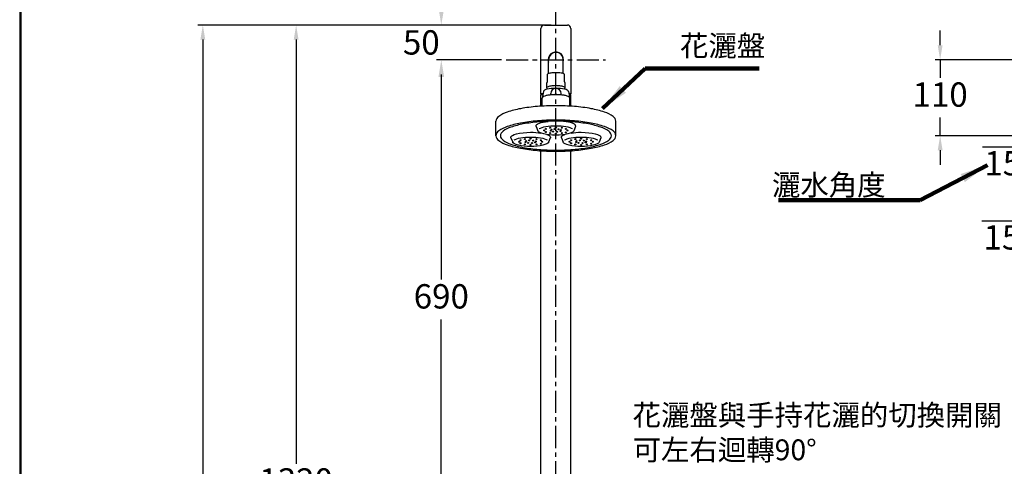
# Model space of a CAD drawing. Units: millimetres. Extents: x 927 to 3920, y 4562 to 8006.
# Drawn here: x 927 to 2345, y 6190 to 6833 of the extents above; entities that cross this region are included whole.
import ezdxf

# ---------------------------------------------------------------- set-up
doc = ezdxf.new("R2010")
doc.units = ezdxf.units.MM
doc.linetypes.add('CENTER', pattern=[50.8, 31.75, -6.35, 6.35, -6.35])
doc.layers.add('C', color=1, linetype='Continuous')
doc.layers.add('PIC11', color=7, linetype='Continuous')
doc.styles.get("Standard").update_dxf_attribs({"font": 'MSJH.TTF'})
doc.dimstyles.get("Standard").update_dxf_attribs({"dimtxt": 15, "dimasz": 15, "dimexe": 0, "dimexo": 20, "dimgap": 0, "dimtad": 2, "dimtih": 1, "dimtoh": 1, "dimdec": 4, "dimdsep": 46, "dimtxsty": 'Standard', "dimcen": 0.09, "dimadec": 0, "dimazin": 2, "dimtfac": 1, "dimtdec": 4, "dimtofl": 0, "dimtmove": 0, "dimatfit": 3, "dimfxl": 0, "dimtolj": 1, "dimtzin": 0, "dimarcsym": 0})
doc.dimstyles.new('小', dxfattribs={"dimscale": 7, "dimtxt": 3.5, "dimasz": 2.5, "dimexe": 1, "dimexo": 1, "dimgap": 1.5, "dimtad": 0, "dimtih": 1, "dimtoh": 1, "dimdsep": 46, "dimtxsty": 'Standard', "dimcen": 0, "dimclrd": 256, "dimclre": 256, "dimclrt": 2, "dimadec": 0, "dimazin": 2, "dimtp": 0.1, "dimtm": 0.1, "dimtfac": 0.71, "dimtix": 1, "dimtmove": 2, "dimatfit": 0, "dimfxl": 0, "dimlwd": -1, "dimlwe": -1, "dimarcsym": 0})

# ---------------------------------------------------------------- blocks, each defined once
blk = doc.blocks.new('*D49')
at = {"color": 0, "lineweight": -2}
for p, q in [((1534.4, 6850.3), (1534.4, 6875.3)), ((1679.5, 6825.3), (1534.4, 6825.3)), ((1607.9, 6775.3), (1534.4, 6775.3)), ((1534.4, 6750.3), (1534.4, 6725.3))]:
    blk.add_line(p, q, dxfattribs=at)
at = {"color": 0}
for points in [[(1530.3, 6850.3), (1538.6, 6850.3), (1534.4, 6825.3)], [(1530.3, 6750.3), (1538.6, 6750.3), (1534.4, 6775.3)]]:
    blk.add_solid(points, dxfattribs=at)
at = {"layer": 'Defpoints', "color": 0}
for p in [(1699.5, 6825.3), (1534.4, 6775.3), (1627.9, 6775.3)]:
    blk.add_point(p, dxfattribs=at)
at = {"color": 0, "insert": (1505.6, 6800.3), "char_height": 35, "attachment_point": 5}
blk.add_mtext('\\A1;50', dxfattribs=at)
blk = doc.blocks.new('*D50')
for p, q in [((1620.9, 6775.3), (1527.4, 6775.3)), ((1534.4, 6754.3), (1534.4, 6458.9)), ((1534.4, 6106.3), (1534.4, 6401.7)), ((1657.8, 6085.3), (1527.4, 6085.3))]:
    blk.add_line(p, q)
for points in [[(1530.9, 6754.3), (1537.9, 6754.3), (1534.4, 6775.3)], [(1530.9, 6106.3), (1537.9, 6106.3), (1534.4, 6085.3)]]:
    blk.add_solid(points)
at = {"layer": 'Defpoints', "color": 0}
for p in [(1627.9, 6775.3), (1534.4, 6085.3), (1664.8, 6085.3)]:
    blk.add_point(p, dxfattribs=at)
at = {"color": 2, "insert": (1534.4, 6430.3), "char_height": 35, "attachment_point": 5}
blk.add_mtext('690', dxfattribs=at)
blk = doc.blocks.new('*D57')
for p, q in [((1692.5, 6825.3), (1318.3, 6825.3)), ((1325.3, 6804.3), (1325.3, 6194)), ((1325.3, 5526.3), (1325.3, 6136.6)), ((1692.5, 5505.3), (1318.3, 5505.3))]:
    blk.add_line(p, q)
for points in [[(1321.8, 6804.3), (1328.8, 6804.3), (1325.3, 6825.3)], [(1321.8, 5526.3), (1328.8, 5526.3), (1325.3, 5505.3)]]:
    blk.add_solid(points)
at = {"layer": 'Defpoints', "color": 0}
for p in [(1699.5, 6825.3), (1325.3, 5505.3), (1699.5, 5505.3)]:
    blk.add_point(p, dxfattribs=at)
at = {"color": 2, "insert": (1325.3, 6165.3), "char_height": 35, "attachment_point": 5}
blk.add_mtext('1320', dxfattribs=at)
blk = doc.blocks.new('*D59')
for p, q in [((1692.5, 6825.3), (1183.9, 6825.3)), ((1190.9, 6804.3), (1190.9, 5987.8)), ((1190.9, 5106.5), (1190.9, 5923)), ((1692.5, 5085.5), (1183.9, 5085.5))]:
    blk.add_line(p, q)
for points in [[(1187.4, 6804.3), (1194.4, 6804.3), (1190.9, 6825.3)], [(1187.4, 5106.5), (1194.4, 5106.5), (1190.9, 5085.5)]]:
    blk.add_solid(points)
at = {"layer": 'Defpoints', "color": 0}
for p in [(1699.5, 6825.3), (1190.9, 5085.5), (1699.5, 5085.5)]:
    blk.add_point(p, dxfattribs=at)
at = {"color": 2, "insert": (1190.9, 5955.4), "char_height": 35, "attachment_point": 5}
blk.add_mtext('(2100)', dxfattribs=at)
blk = doc.blocks.new('*D66')
for p, q in [((2253, 6796.3), (2253, 6817.3)), ((2577.6, 6775.3), (2246, 6775.3)), ((2253, 6775.3), (2253, 6749.4)), ((2253, 6666), (2253, 6692)), ((2490.7, 6666), (2246, 6666)), ((2253, 6645), (2253, 6624))]:
    blk.add_line(p, q)
for points in [[(2249.5, 6796.3), (2256.5, 6796.3), (2253, 6775.3)], [(2249.5, 6645), (2256.5, 6645), (2253, 6666)]]:
    blk.add_solid(points)
at = {"layer": 'Defpoints', "color": 0}
for p in [(2253, 6775.3), (2584.6, 6775.3), (2497.7, 6666)]:
    blk.add_point(p, dxfattribs=at)
at = {"color": 2, "insert": (2253, 6720.7), "char_height": 35, "attachment_point": 5}
blk.add_mtext('110', dxfattribs=at)
blk = doc.blocks.new('*D69')
at = {"color": 0, "lineweight": -2}
for p, q in [((2414.8, 6649.6), (2314.1, 6649.6)), ((2459.4, 6629), (2452, 6616.2)), ((2479.5, 6598.4), (2481.1, 6604.1))]:
    blk.add_line(p, q, dxfattribs=at)
for start, end in [(216.0567, 240), (216.1877, 228.0938), (266.9062, 278.8123)]:
    blk.add_arc((2512.3, 6720.6), 120.5, start, end, dxfattribs=at)
at = {"color": 0}
for points in [[(2434.2, 6634.2), (2429.3, 6627.5), (2452, 6616.2)], [(2505.1, 6596.1), (2506.4, 6604.3), (2481.1, 6604.1)]]:
    blk.add_solid(points, dxfattribs=at)
at = {"layer": 'Defpoints', "color": 0}
for p in [(2521, 6753.1), (2512.3, 6720.6), (2469.4, 6646.3), (2484.7, 6617.7), (2471, 6607.3)]:
    blk.add_point(p, dxfattribs=at)
at = {"color": 0, "insert": (2352, 6626.4), "char_height": 35, "attachment_point": 5}
blk.add_mtext('\\A1;15°', dxfattribs=at)
blk = doc.blocks.new('*D70')
at = {"color": 0, "lineweight": -2}
for p, q in [((2497.7, 6631.1), (2497.7, 6516.9)), ((2479.5, 6598.4), (2459.1, 6522)), ((2413.6, 6542.9), (2312.9, 6542.9))]:
    blk.add_line(p, q, dxfattribs=at)
for start, end in [(235.6941, 255), (235.7627, 245.3813), (279.6187, 289.2373)]:
    blk.add_arc((2497.7, 6666), 149.1, start, end, dxfattribs=at)
at = {"color": 0}
for points in [[(2437, 6534.4), (2434.1, 6526.6), (2459.1, 6522)], [(2522.9, 6514.9), (2522.2, 6523.2), (2497.7, 6516.9)]]:
    blk.add_solid(points, dxfattribs=at)
at = {"layer": 'Defpoints', "color": 0}
for p in [(2521, 6753.1), (2497.7, 6666), (2497.7, 6651.1), (2484.7, 6617.7), (2484.7, 6517.5)]:
    blk.add_point(p, dxfattribs=at)
at = {"color": 0, "insert": (2350.8, 6519.7), "char_height": 35, "attachment_point": 5}
blk.add_mtext('\\A1;15°', dxfattribs=at)

msp = doc.modelspace()

# ---------------------------------------------------------------- linework, layer by layer
at = {"lineweight": 30}
msp.add_lwpolyline([(927.09201, 4561.65587), (3327.04615, 4561.65587), (3327.04615, 8005.68767), (927.09201, 8005.68767)], close=True, dxfattribs=at)
at = {"color": 0}
msp.add_lwpolyline([(3325.24864, 4956.38861), (3325.24864, 8003.89017), (928.88951, 8003.89017), (928.88951, 4956.38861)], close=True, dxfattribs=at)
at = {"layer": 'PIC11', "color": 2, "linetype": 'CENTER'}
for p, q in [((1699.48831, 5505.3254), (1699.48831, 6875.32555)), ((1627.88831, 6775.32555), (1771.08831, 6775.32555))]:
    msp.add_line(p, q, dxfattribs=at)
at = {"layer": 'PIC11', "color": 7, "linetype": 'Continuous'}
for p, q in [((1682.88831, 6825.32555), (1716.08831, 6825.32555)), ((1677.88831, 6726.32555), (1677.88831, 6820.32555)), ((1721.08831, 6820.32555), (1721.08831, 6726.32555)), ((1688.8891, 6755.31835), (1688.88831, 6775.32555)), ((1710.0891, 6755.3178), (1710.08831, 6775.32555)), ((1687.23831, 6743.71795), (1687.23831, 6754.55681)), ((1711.73831, 6743.71795), (1711.73831, 6754.55681)), ((1686.28831, 6734.80544), (1686.28831, 6741.93651)), ((1712.68831, 6734.80544), (1712.68831, 6741.93651)), ((1680.78041, 6726.32555), (1677.88831, 6726.32555)), ((1677.88831, 6708.48454), (1677.88831, 6725.32558)), ((1677.88831, 6725.32558), (1680.57306, 6725.32558)), ((1681.51455, 6729.86599), (1679.51747, 6720.23493)), ((1686.69761, 6733.7757), (1687.37493, 6733.05827)), ((1691.98831, 6725.75858), (1691.98831, 6726.77102)), ((1706.98831, 6725.75858), (1706.98831, 6726.77102)), ((1711.6017, 6733.05827), (1712.27902, 6733.7757)), ((1717.46207, 6729.86599), (1719.45916, 6720.23493)), ((1721.08831, 6726.32555), (1718.19621, 6726.32555)), ((1718.40357, 6725.32558), (1721.08831, 6725.32558)), ((1721.08831, 6708.48454), (1721.08831, 6725.32558)), ((1679.48831, 6708.58677), (1679.48831, 6719.95302)), ((1719.48831, 6708.58677), (1719.48831, 6719.95302)), ((1612.98831, 6666.03294), (1612.98831, 6686.80034)), ((1785.98831, 6666.03294), (1785.98831, 6686.80034)), ((1671.14132, 6679.10683), (1673.62859, 6672.8923)), ((1727.8353, 6679.10683), (1725.34804, 6672.8923)), ((1634.76826, 6662.80123), (1637.25552, 6656.5867)), ((1691.46223, 6662.80123), (1688.97497, 6656.5867)), ((1707.51439, 6662.80123), (1710.00166, 6656.5867)), ((1764.20837, 6662.80123), (1761.7211, 6656.5867)), ((1677.88831, 6175.32557), (1677.88831, 6644.34874)), ((1721.08831, 6175.32557), (1721.08831, 6644.34874))]:
    msp.add_line(p, q, dxfattribs=at)
for points in [[(1711.73831, 6754.55681), (1710.87346, 6755.01166), (1709.75523, 6755.4292), (1708.40911, 6755.7999), (1706.86709, 6756.11495), (1705.169, 6756.36648), (1703.34903, 6756.54971), (1701.44456, 6756.6609), (1699.48831, 6756.69816), (1697.53206, 6756.6609), (1695.62759, 6756.54971), (1693.80763, 6756.36648), (1692.10954, 6756.11495), (1690.56752, 6755.7999), (1689.22139, 6755.4292), (1688.10317, 6755.01166), (1687.23831, 6754.55681)], [(1686.87892, 6742.95009), (1686.62135, 6742.70247), (1686.43657, 6742.45027), (1686.32541, 6742.19461), (1686.28831, 6741.93651)], [(1711.68831, 6735.93067), (1710.81422, 6736.37963), (1709.69231, 6736.79134), (1708.3478, 6737.15654), (1706.81212, 6737.46668), (1705.12425, 6737.71416), (1703.3175, 6737.89437), (1701.42822, 6738.0037), (1699.48831, 6738.04033), (1697.5484, 6738.0037), (1695.65913, 6737.89437), (1693.85237, 6737.71416), (1692.16451, 6737.46668), (1690.62882, 6737.15654), (1689.28431, 6736.79134), (1688.1624, 6736.37963), (1687.28831, 6735.93067)], [(1712.68831, 6741.93651), (1712.65121, 6742.19461), (1712.54005, 6742.45027), (1712.35527, 6742.70247), (1712.0977, 6742.95009)], [(1717.46207, 6729.86599), (1717.29029, 6730.30569), (1716.95936, 6730.73792), (1716.47157, 6731.1597), (1715.83069, 6731.56774), (1714.11074, 6732.32968), (1711.86244, 6732.99562), (1709.17366, 6733.53981), (1706.14464, 6733.94212), (1702.88409, 6734.18824), (1699.48831, 6734.27102), (1696.09253, 6734.18824), (1692.83198, 6733.94212), (1689.80296, 6733.53981), (1687.11419, 6732.99562), (1684.86588, 6732.32968), (1683.14593, 6731.56774), (1682.50506, 6731.1597), (1682.01726, 6730.73792), (1681.68633, 6730.30569), (1681.51455, 6729.86599)], [(1670.98831, 6679.87583), (1671.06378, 6680.41676), (1671.28991, 6680.95281), (1671.66585, 6681.48195), (1672.19004, 6682.00197), (1672.86054, 6682.51084), (1673.67396, 6683.00588), (1675.71245, 6683.94461), (1678.26808, 6684.79997), (1681.27915, 6685.55051), (1684.67608, 6686.17893), (1688.3833, 6686.67124)], [(1675.52775, 6676.22086), (1677.26164, 6677.09931), (1679.47614, 6677.90431), (1682.12194, 6678.61791), (1685.13793, 6679.22362), (1688.44842, 6679.70678), (1691.98909, 6680.0585), (1695.68959, 6680.27186), (1699.48831, 6680.34335), (1703.28703, 6680.27186), (1706.98754, 6680.0585), (1710.5282, 6679.70678), (1713.83869, 6679.22362), (1716.85468, 6678.61791), (1719.50049, 6677.90431), (1721.71499, 6677.09931), (1723.44888, 6676.22086)], [(1727.98831, 6679.87583), (1727.91285, 6680.41676), (1727.68672, 6680.95281), (1727.31077, 6681.48195), (1726.78658, 6682.00197), (1726.11608, 6682.51084), (1725.30267, 6683.00588), (1723.26417, 6683.94461), (1720.70855, 6684.79997), (1717.69747, 6685.55051), (1714.30054, 6686.17893), (1710.59333, 6686.67124)], [(1634.61524, 6663.57023), (1634.75134, 6664.29572), (1635.15874, 6665.01115), (1635.83459, 6665.71148), (1636.77349, 6666.39109), (1639.40863, 6667.66593), (1642.9627, 6668.78609), (1647.29066, 6669.70595), (1652.21628, 6670.38798), (1657.54796, 6670.80591), (1663.11524, 6670.94657), (1666.95185, 6670.88031), (1670.70164, 6670.68237), (1674.31249, 6670.35548), (1677.72501, 6669.90497)], [(1671.14132, 6679.10683), (1671.02658, 6679.49023), (1670.98831, 6679.87583)], [(1725.34804, 6672.8923), (1724.99381, 6672.28125), (1724.42583, 6671.68231), (1722.66593, 6670.53734), (1720.12087, 6669.49184), (1716.87905, 6668.5824), (1713.06146, 6667.84237), (1708.7988, 6667.29669), (1704.23273, 6666.96333), (1699.48831, 6666.85127), (1694.74389, 6666.96333), (1690.17783, 6667.29669), (1685.91516, 6667.84237), (1682.09757, 6668.5824), (1678.85576, 6669.49184), (1676.31069, 6670.53734), (1674.55079, 6671.68231), (1673.98281, 6672.28125), (1673.62859, 6672.8923)], [(1686.65851, 6667.72845), (1687.79691, 6667.26088), (1688.79567, 6666.7731), (1689.64922, 6666.26783), (1690.35311, 6665.74771), (1690.90356, 6665.21563), (1691.29843, 6664.6738), (1691.53596, 6664.12461), (1691.61524, 6663.57023), (1691.57697, 6663.18463), (1691.46223, 6662.80123)], [(1707.36138, 6663.57023), (1707.44066, 6664.12461), (1707.6782, 6664.6738), (1708.07306, 6665.21563), (1708.62351, 6665.74771), (1709.3274, 6666.26783), (1710.18095, 6666.7731), (1711.17971, 6667.26088), (1712.31811, 6667.72845)], [(1721.25162, 6669.90497), (1724.66414, 6670.35548), (1728.27498, 6670.68237), (1732.02478, 6670.88031), (1735.86138, 6670.94657), (1741.42867, 6670.80591), (1746.76034, 6670.38798), (1751.68596, 6669.70595), (1756.01392, 6668.78609), (1759.568, 6667.66593), (1762.20313, 6666.39109), (1763.14203, 6665.71148), (1763.81789, 6665.01115), (1764.22528, 6664.29572), (1764.36138, 6663.57023), (1764.32311, 6663.18463), (1764.20837, 6662.80123)], [(1727.8353, 6679.10683), (1727.95004, 6679.49023), (1727.98831, 6679.87583)], [(1634.76826, 6662.80123), (1634.65351, 6663.18463), (1634.61524, 6663.57023)], [(1688.97497, 6656.5867), (1688.62074, 6655.97565), (1688.05277, 6655.37671), (1686.29287, 6654.23174), (1683.7478, 6653.18624), (1680.50598, 6652.2768), (1676.68839, 6651.53677), (1672.42573, 6650.99109), (1667.85966, 6650.65773), (1663.11524, 6650.54567), (1658.37083, 6650.65773), (1653.80476, 6650.99109), (1649.5421, 6651.53677), (1645.7245, 6652.2768), (1642.48269, 6653.18624), (1639.93762, 6654.23174), (1638.17772, 6655.37671), (1637.60974, 6655.97565), (1637.25552, 6656.5867)], [(1639.15468, 6659.91526), (1640.88857, 6660.79371), (1643.10307, 6661.59871), (1645.74887, 6662.31231), (1648.76487, 6662.91802), (1652.07536, 6663.40118), (1655.61602, 6663.7529), (1659.31653, 6663.96626), (1663.11524, 6664.03775), (1666.91396, 6663.96626), (1670.61447, 6663.7529), (1674.15513, 6663.40118), (1677.46562, 6662.91802), (1680.48162, 6662.31231), (1683.12742, 6661.59871), (1685.34192, 6660.79371), (1687.07581, 6659.91526)], [(1707.51439, 6662.80123), (1707.39965, 6663.18463), (1707.36138, 6663.57023)], [(1761.7211, 6656.5867), (1761.36688, 6655.97565), (1760.7989, 6655.37671), (1759.039, 6654.23174), (1756.49393, 6653.18624), (1753.25212, 6652.2768), (1749.43453, 6651.53677), (1745.17186, 6650.99109), (1740.6058, 6650.65773), (1735.86138, 6650.54567), (1731.11696, 6650.65773), (1726.55089, 6650.99109), (1722.28823, 6651.53677), (1718.47064, 6652.2768), (1715.22882, 6653.18624), (1712.68376, 6654.23174), (1710.92386, 6655.37671), (1710.35588, 6655.97565), (1710.00166, 6656.5867)], [(1711.90081, 6659.91526), (1713.6347, 6660.79371), (1715.8492, 6661.59871), (1718.49501, 6662.31231), (1721.511, 6662.91802), (1724.82149, 6663.40118), (1728.36215, 6663.7529), (1732.06266, 6663.96626), (1735.86138, 6664.03775), (1739.6601, 6663.96626), (1743.3606, 6663.7529), (1746.90127, 6663.40118), (1750.21176, 6662.91802), (1753.22775, 6662.31231), (1755.87355, 6661.59871), (1758.08805, 6660.79371), (1759.82194, 6659.91526)]]:
    msp.add_lwpolyline(points, dxfattribs=at)
for centre in [(1682.73831, 6673.59731), (1684.98239, 6675.83253), (1684.98239, 6671.36209), (1691.11331, 6677.46711), (1691.11331, 6669.72752), (1692.24387, 6673.07948), (1692.99312, 6674.59465), (1695.73831, 6671.87064), (1697.54717, 6675.52325), (1699.48831, 6678.06477), (1699.48831, 6669.12985), (1701.42945, 6671.67138), (1703.23831, 6675.32398), (1705.9835, 6672.59998), (1706.73276, 6674.11514), (1707.86331, 6677.46711), (1707.86331, 6669.72752), (1713.99424, 6675.83253), (1713.99424, 6670.80442), (1716.23831, 6673.59731), (1646.36524, 6657.29171), (1648.60932, 6659.52693), (1648.60932, 6655.05649), (1654.74024, 6661.16151), (1654.74024, 6653.42192), (1655.8708, 6656.77388), (1656.62005, 6658.28905), (1659.36524, 6655.56504), (1661.1741, 6659.21765), (1663.11524, 6661.75917), (1663.11524, 6652.82425), (1665.05639, 6655.36578), (1666.86524, 6659.01838), (1669.61043, 6656.29438), (1670.35969, 6657.80954), (1671.49024, 6661.16151), (1671.49024, 6653.42192), (1677.62117, 6659.52693), (1677.62117, 6654.49882), (1679.86524, 6657.29171), (1719.11138, 6657.29171), (1721.35545, 6659.52693), (1721.35545, 6655.05649), (1727.48638, 6661.16151), (1727.48638, 6653.42192), (1728.61694, 6656.77388), (1729.36619, 6658.28905), (1732.11138, 6655.56504), (1733.92024, 6659.21765), (1735.86138, 6661.75917), (1735.86138, 6652.82425), (1737.80252, 6655.36578), (1739.61138, 6659.01838), (1742.35657, 6656.29438), (1743.10582, 6657.80954), (1744.23638, 6661.16151), (1744.23638, 6653.42192), (1750.3673, 6659.52693), (1750.3673, 6654.49882), (1752.61138, 6657.29171)]:
    msp.add_circle(centre, 0.7, dxfattribs=at)
for centre, radius, start, end in [((1682.88831, 6820.32555), 5, 90, 180), ((1716.08831, 6820.32555), 5, 0, 90), ((1699.48831, 6775.32555), 11.1, 342.73969951, 180), ((1699.48831, 6775.32555), 10.6, 0, 180), ((1699.48831, 6775.32555), 11.1, 180, 197.26480461), ((1686.23831, 6743.71795), 1, 309.83741017, 0), ((1712.73831, 6743.71795), 1, 180, 230.16258983), ((1686.39108, 6713.40828), 10.07089, 107.82679213, 126.03079244), ((1692.97214, 6694.77647), 29.82812, 100.11692459, 108.9047128), ((1687.78831, 6734.80544), 1.5, 180, 223.35312977), ((1697.79441, 6669.3492), 55.70781, 94.61932498, 100.40572444), ((1699.48831, 6726.77102), 7.5, 0, 180), ((1699.48831, 6770.14535), 45.01594, 260.40936145, 279.59063855), ((1699.43485, 6650.92397), 74.20545, 89.95871756, 94.73609529), ((1699.54178, 6650.92397), 74.20545, 85.26390471, 90.04128244), ((1701.18222, 6669.3492), 55.70781, 79.59427556, 85.38067502), ((1706.00448, 6694.77647), 29.82812, 71.0952872, 79.88307541), ((1711.18831, 6734.80544), 1.5, 316.64687023, 0), ((1712.58555, 6713.40828), 10.07089, 53.96920756, 72.17320787), ((1699.25707, 6388.24969), 320.93859, 89.95871756, 94.73609529), ((1681.62228, 6719.74645), 2.14394, 122.6001132, 174.47075023), ((1699.71955, 6388.24969), 320.93859, 85.26390471, 90.04128244), ((1717.35435, 6719.74645), 2.14394, 5.52924977, 57.3998868), ((1642.84278, 6658.49431), 43.55659, 107.82679213, 126.03079244), ((1671.30587, 6577.91175), 129.00662, 100.11692459, 108.9047128), ((1692.16217, 6467.9388), 240.93627, 94.61932498, 100.40572444), ((1706.81445, 6467.9388), 240.93627, 79.59427556, 85.38067502), ((1727.67075, 6577.91175), 129.00662, 71.0952872, 79.88307541), ((1756.13385, 6658.49431), 43.55659, 53.96920756, 72.17320787), ((1622.21772, 6685.9069), 9.27255, 122.6001132, 174.47075023), ((1671.30587, 6557.14435), 129.00662, 100.11692459, 108.9047128), ((1673.44709, 6566.04233), 118.71526, 100.17986513, 109.01543192), ((1692.16217, 6447.17139), 240.93627, 94.61932498, 100.40572444), ((1692.71879, 6465.05597), 221.52076, 94.64829465, 100.4695788), ((1699.25707, 6367.48228), 320.93859, 89.95871756, 94.73609529), ((1699.27464, 6391.87877), 294.98918, 89.95849848, 94.76562381), ((1699.71955, 6367.48228), 320.93859, 85.26390471, 90.04128244), ((1699.70198, 6391.87877), 294.98918, 85.23437619, 90.04150152), ((1706.25783, 6465.05597), 221.52076, 79.5304212, 85.35170535), ((1706.81445, 6447.17139), 240.93627, 79.59427556, 85.38067502), ((1725.52953, 6566.04233), 118.71526, 70.98456808, 79.82013487), ((1727.67075, 6557.14435), 129.00662, 71.0952872, 79.88307541), ((1776.75891, 6685.9069), 9.27255, 5.52924977, 57.3998868), ((1622.21772, 6665.13949), 9.27255, 122.6001132, 174.47075023), ((1642.84278, 6637.72691), 43.55659, 107.82679213, 126.03079244), ((1628.08851, 6665.2125), 8.63925, 122.83766372, 174.55062242), ((1647.14654, 6640.03997), 40.19339, 107.93878294, 126.20761458), ((1751.83008, 6640.03997), 40.19339, 53.79238542, 72.06121706), ((1756.13385, 6637.72691), 43.55659, 53.96920756, 72.17320787), ((1770.88811, 6665.2125), 8.63925, 5.44937758, 57.16233628), ((1776.75891, 6665.13949), 9.27255, 5.52924977, 57.3998868), ((1622.21772, 6666.92638), 9.27255, 185.52924977, 237.3998868), ((1642.84278, 6694.33897), 43.55659, 233.96920756, 252.17320787), ((1628.08851, 6666.85337), 8.63925, 185.44937758, 237.16233628), ((1647.14654, 6692.0259), 40.19339, 233.79238542, 252.06121706), ((1671.30587, 6774.92153), 129.00662, 251.0952872, 259.88307541), ((1673.44709, 6766.02354), 118.71526, 250.98456808, 259.82013487), ((1725.52953, 6766.02354), 118.71526, 280.17986513, 289.01543192), ((1727.67075, 6774.92153), 129.00662, 280.11692459, 288.9047128), ((1751.83008, 6692.0259), 40.19339, 287.93878294, 306.20761458), ((1756.13385, 6694.33897), 43.55659, 287.82679213, 306.03079244), ((1770.88811, 6666.85337), 8.63925, 302.83766372, 354.55062242), ((1776.75891, 6666.92638), 9.27255, 302.6001132, 354.47075023), ((1692.16217, 6884.89448), 240.93627, 259.59427556, 265.38067502), ((1692.71879, 6867.0099), 221.52076, 259.5304212, 265.35170535), ((1699.25707, 6964.58359), 320.93859, 265.26390471, 270.04128244), ((1699.27464, 6940.18711), 294.98918, 265.23437619, 270.04150152), ((1699.70198, 6940.18711), 294.98918, 269.95849848, 274.76562381), ((1699.71955, 6964.58359), 320.93859, 269.95871756, 274.73609529), ((1706.25783, 6867.0099), 221.52076, 274.64829465, 280.4695788), ((1706.81445, 6884.89448), 240.93627, 274.61932498, 280.40572444)]:
    msp.add_arc(centre, radius, start, end, dxfattribs=at)
msp.add_point((1699.48831, 6673.58924), dxfattribs=at)

# ---------------------------------------------------------------- texts
at = {"layer": 'C', "color": 1, "linetype": 'ByBlock', "char_height": 30}
for s, insert, attachment_point in [('\\A1;花灑盤', (1878.21335, 6795.47965), 4), ('\\A1;\\fSimplex|b0|i0|c136|p2;灑水角度', (2174.41665, 6595.16621), 6), ('\\A1;花灑盤與手持花灑的切換開關\\P可左右迴轉{\\Fsimplex|c136;90%%D}', (1809.9386, 6238.93931), 4)]:
    msp.add_mtext(s, dxfattribs=dict(at, insert=insert, attachment_point=attachment_point))

# ---------------------------------------------------------------- dimensions: what is measured, and where the dimension line sits
at = {"color": 1}
for base, p1, p2, dimstyle, override, picture, middle in [((1534.41917, 6775.32555), (1699.48831, 6825.32555), (1627.88831, 6775.32555), 'Standard', {"dimtxt": 35, "dimasz": 25, "dimgap": 5}, '*D49', (1505.62641, 6800.32555)), ((1325.28709, 5505.3254), (1699.48831, 6825.32555), (1699.48831, 5505.3254), '小', {"dimtxt": 5, "dimasz": 3}, '*D57', (1325.28709, 6165.32548)), ((1534.41917, 6085.32557), (1627.88831, 6775.32555), (1664.84561, 6085.32557), '小', {"dimtxt": 5, "dimasz": 3}, '*D50', (1534.41917, 6430.32556))]:
    dim = msp.add_linear_dim(base=base, p1=p1, p2=p2, angle=90, dimstyle=dimstyle, override=override, dxfattribs=at)
    dim.commit()
    dim.dimension.update_dxf_attribs({"geometry": picture, "text_midpoint": middle})
for base, p1, p2, text, picture, middle in [((1190.93552, 5085.51827), (1699.48831, 6825.32555), (1699.48831, 5085.51827), '(2100)', '*D59', (1190.93552, 5955.42191)), ((2252.99933, 6775.32558), (2497.65343, 6666.03297), (2584.57016, 6775.32558), '110', '*D66', (2252.99933, 6720.67927))]:
    dim = msp.add_linear_dim(base=base, p1=p1, p2=p2, angle=90, text=text, dimstyle='小', override={"dimtxt": 5, "dimasz": 3}, dxfattribs=at)
    dim.commit()
    dim.dimension.update_dxf_attribs({"geometry": picture, "text_midpoint": middle})
for base, line1, line2, picture, middle in [((2484.6591, 6517.50707), ((2497.65343, 6666.03297), (2497.65343, 6651.12303)), ((2484.71248, 6617.73668), (2520.98034, 6753.09015)), '*D70', (2350.78056, 6519.68687)), ((2471.04172, 6607.30234), ((2484.71248, 6617.73668), (2520.98034, 6753.09015)), ((2512.26326, 6720.55759), (2469.40652, 6646.32754)), '*D69', (2351.98547, 6626.42999))]:
    dim = msp.add_angular_dim_2l(base=base, line1=line1, line2=line2, dimstyle='Standard', override={"dimtxt": 35, "dimasz": 25, "dimgap": 5}, dxfattribs=at)
    dim.commit()
    dim.dimension.update_dxf_attribs({"geometry": picture, "text_midpoint": middle})

# ---------------------------------------------------------------- leaders
at = {"layer": 'C', "color": 1, "linetype": 'ByBlock', "annotation_type": 0, "has_hookline": 1}
for points, hookline_direction, text_width in [([(2517.48241, 6769.69132), (2435.18032, 6866.54472), (2395.18032, 6866.54472)], 1, 318.06972), ([(1766.65446, 6705.40156), (1828.21335, 6762.52413), (1868.21335, 6762.52413)], 0, 113.99613), ([(2321.10305, 6623.62298), (2224.41665, 6573.07654), (2184.41665, 6573.07654)], 1, 154.22208)]:
    msp.add_leader(points, dimstyle='Standard', override={"dimtxt": 40, "dimasz": 40, "dimexe": 0, "dimexo": 20, "dimgap": 10, "dimtad": 2, "dimtih": 0, "dimtoh": 0, "dimzin": 8, "dimtp": 5, "dimtm": 5, "dimtzin": 8, "dimlwd": 65533}, dxfattribs=dict(at, hookline_direction=hookline_direction, text_width=text_width))

doc.saveas('drawing.dxf')
